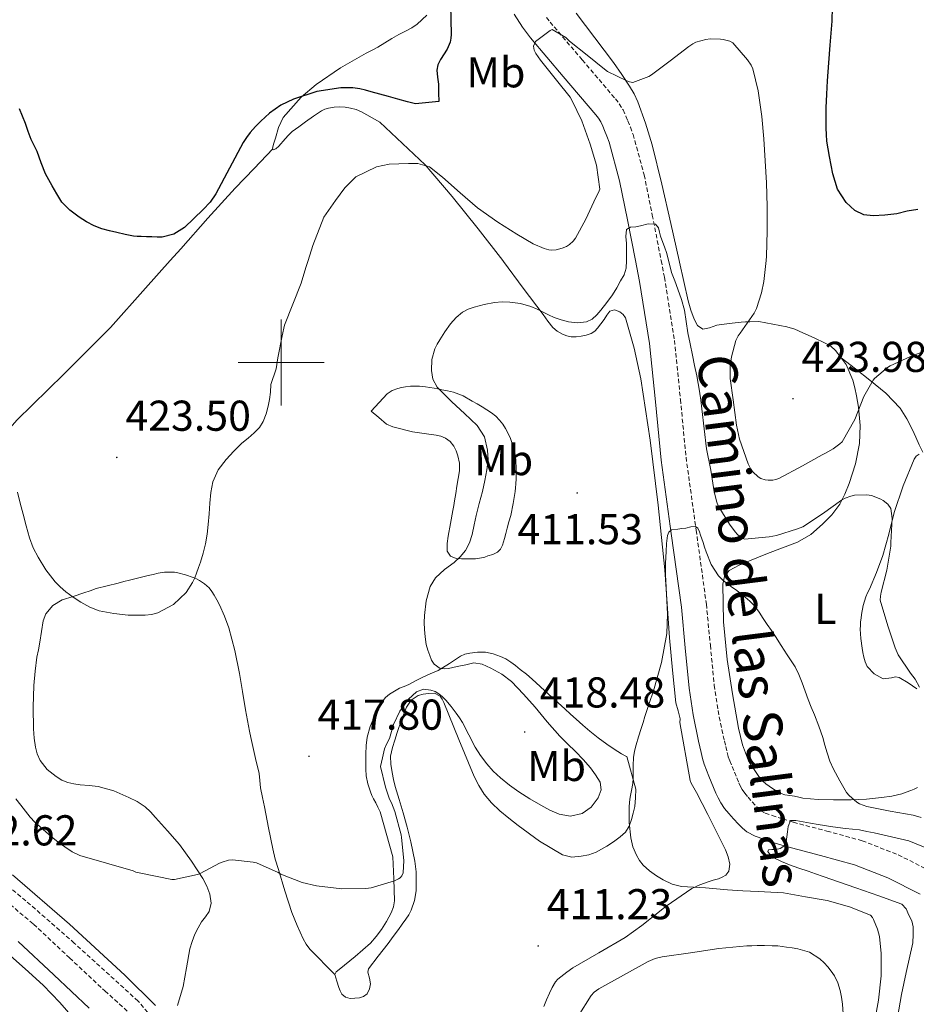
# Model space of a CAD drawing. Units: metres. Extents: x 596431 to 600928, y 4721769 to 4724802.
# Drawn here: x 599939 to 600147, y 4723851 to 4724080 of the extents above; entities that cross this region are included whole.
import ezdxf
from ezdxf.enums import TextEntityAlignment as Align

# ---------------------------------------------------------------- set-up
doc = ezdxf.new("R2010")
doc.units = ezdxf.units.M
doc.header["$MEASUREMENT"] = 0
doc.linetypes.add('TRAZOSX2', pattern=[1.5, 1, -0.5])
for name, color, linetype, lineweight in [('Carátula', 7, 'Continuous', 5), ('Level 11', 142, 'TRAZOSX2', 13), ('Level 21', 19, 'Continuous', 0), ('Level 36', 19, 'Continuous', 40), ('Level 37', 92, 'Continuous', 0), ('Level 4', 36, 'Continuous', 30), ('Level 41', 19, 'Continuous', 0), ('Level 44', 19, 'Continuous', 0), ('Level 5', 36, 'Continuous', 0), ('Level 63', 7, 'Continuous', 0), ('Level 7', 1, 'Continuous', 0)]:
    doc.layers.add(name, color=color, linetype=linetype, lineweight=lineweight)
doc.styles.add('Arial', font='ARIAL.TTF', dxfattribs={"height": 0.2})

# ---------------------------------------------------------------- blocks, each defined once
blk = doc.blocks.new('5PATER')
at = {"layer": 'Carátula', "linetype": 'Continuous', "lineweight": 5}
h = blk.add_hatch(color=250, dxfattribs=at)
edge = h.paths.add_edge_path()
edge.add_ellipse((0, 0), major_axis=(-1.33, -1.34), ratio=0.999422, start_angle=0, end_angle=360)

msp = doc.modelspace()

# ---------------------------------------------------------------- linework, layer by layer
at = {"layer": 'Level 11', "color": 142, "linetype": 'TRAZOSX2', "lineweight": 13}
msp.add_polyline3d([(599970.92, 4723846.82, 410.32), (599966.76, 4723851.79, 410.26), (599951.95, 4723865.22, 411.1), (599940.71, 4723875.06, 411.4), (599928.33, 4723885.11, 411.63)], dxfattribs=at)
at = {"layer": 'Level 21', "color": 19, "linetype": 'Continuous', "lineweight": 0}
for points in [[(600054.06, 4724080.86, 420.92), (600056.02, 4724077.83, 420.63), (600056.93, 4724076.56, 420.38), (600057.89, 4724075.33, 420.1), (600065.47, 4724066.42, 418.64), (600073.07, 4724057.51, 417.63), (600073.68, 4724056.73, 417.59), (600074.19, 4724055.89, 417.55), (600074.65, 4724054.88, 417.53), (600075.07, 4724053.86, 417.51), (600075.63, 4724052.51, 417.47), (600076.14, 4724051.14, 417.39), (600078.58, 4724042.17, 416.56), (600080.43, 4724033.08, 415.68), (600082.26, 4724023.65, 414.84), (600083.21, 4724018.77, 414.4), (600085.52, 4724004.39, 413.17), (600086.88, 4723990.85, 412.13), (600088.19, 4723977.32, 411.14), (600090.55, 4723960.28, 409.96), (600092.91, 4723943.24, 408.8), (600093.82, 4723933.8, 407.94), (600094.75, 4723924.37, 407.15), (600095.66, 4723918.2, 406.98), (600096.91, 4723912.08, 406.87), (600097.23, 4723910.78, 406.81), (600097.55, 4723909.48, 406.75), (600097.86, 4723908.11, 406.72), (600098.21, 4723906.76, 406.69), (600098.72, 4723905.36, 406.69), (600099.31, 4723903.99, 406.69), (600099.84, 4723902.69, 406.66), (600100.38, 4723901.38, 406.6), (600100.93, 4723900.07, 406.55), (600101.45, 4723898.92, 406.5), (600102.06, 4723897.81, 406.45), (600102.95, 4723896.51, 406.36), (600103.95, 4723895.28, 406.24), (600105.06, 4723894.04, 406.11), (600106.19, 4723892.84, 405.95), (600107.11, 4723891.88, 405.72), (600108.13, 4723891.04, 405.49), (600110.06, 4723890.05, 405.37), (600112.09, 4723889.32, 405.25), (600114.7, 4723888.46, 404.91), (600117.31, 4723887.65, 404.59), (600125.2, 4723885.57, 403.97), (600133.09, 4723883.43, 403.31)], [(600133.09, 4723883.43, 403.31), (600140.88, 4723880.39, 402.55), (600148.37, 4723876.6, 401.78)], [(599955.42, 4723850.16, 411.24), (599947.17, 4723857.87, 411.43), (599938.94, 4723865.6, 411.68)]]:
    msp.add_polyline3d(points, dxfattribs=at)
at = {"layer": 'Level 21', "color": 19, "linetype": 'TRAZOSX2', "lineweight": 0}
for points in [[(600061.62, 4724080.08, 420.38), (600062.43, 4724079.02, 420.1), (600069.92, 4724070.22, 418.64), (600077.61, 4724061.2, 417.63), (600078.49, 4724060.07, 417.59), (600079.37, 4724058.64, 417.55), (600080.02, 4724057.21, 417.53), (600080.48, 4724056.09, 417.51), (600081.08, 4724054.65, 417.47), (600081.72, 4724052.94, 417.39), (600084.28, 4724043.53, 416.56), (600086.17, 4724034.22, 415.68), (600088.23, 4724023.65, 414.75), (600088.98, 4724019.79, 414.4), (600091.33, 4724005.14, 413.17), (600092.7, 4723991.42, 412.13), (600094, 4723978, 411.14), (600096.35, 4723961.08, 409.96), (600098.72, 4723943.92, 408.8), (600099.65, 4723934.37, 407.94), (600100.56, 4723925.08, 407.15), (600101.43, 4723919.21, 406.98), (600102.62, 4723913.36, 406.87), (600102.91, 4723912.17, 406.81), (600103.24, 4723910.83, 406.75), (600103.55, 4723909.48, 406.72), (600103.8, 4723908.5, 406.69), (600104.16, 4723907.53, 406.69), (600104.71, 4723906.24, 406.69), (600105.26, 4723904.91, 406.66), (600105.78, 4723903.62, 406.6), (600106.29, 4723902.41, 406.55), (600106.68, 4723901.55, 406.5), (600107.05, 4723900.88, 406.45), (600107.65, 4723900.01, 406.36), (600108.4, 4723899.08, 406.24), (600109.37, 4723897.99, 406.11), (600110.43, 4723896.87, 405.95), (600111.09, 4723896.19, 405.72), (600111.37, 4723895.96, 405.49), (600112.4, 4723895.42, 405.37), (600114, 4723894.85, 405.25), (600116.48, 4723894.04, 404.91), (600118.92, 4723893.28, 404.59), (600126.71, 4723891.22, 403.97), (600134.92, 4723888.99, 403.31), (600143.27, 4723885.74, 402.55), (600151.14, 4723881.75, 401.78)], [(599932.42, 4723878.04, 412.11), (599942.5, 4723869.63, 411.68), (599950.85, 4723861.79, 411.43), (599959.06, 4723854.12, 411.24), (599965.32, 4723848.48, 411.11)]]:
    msp.add_polyline3d(points, dxfattribs=at)
at = {"layer": 'Level 36', "color": 92, "linetype": 'Continuous', "lineweight": 0}
for points in [[(600033.81, 4724080.61, 426.95), (600031.57, 4724078.5, 427.17), (600030.29, 4724077.68, 427.24), (600028.98, 4724076.96, 427.3), (600027.34, 4724076.1, 427.36), (600025.71, 4724075.22, 427.41), (600024.05, 4724074.2, 427.44), (600022.4, 4724073.17, 427.39), (600021.09, 4724072.48, 427.3), (600019.76, 4724071.81, 427.15), (600013.78, 4724068.4, 426.41), (600008.12, 4724064.56, 425.67), (600004.63, 4724061.59, 425.18), (600000.46, 4724056.88, 424.51), (599999.35, 4724054.55, 424.23), (599998.66, 4724052.1, 423.95), (599998.26, 4724050.89, 423.86), (599998, 4724049.74, 423.78), (599998.07, 4724049.58, 423.76)], [(600068.51, 4724081.11, 422.5), (600072.86, 4724075.36, 421.6), (600077.17, 4724069.6, 420.69), (600079.08, 4724066.88, 420.07), (600080.9, 4724064.13, 419.28), (600081.92, 4724062.37, 418.71), (600082.78, 4724060.5, 418.19), (600084.62, 4724055.58, 417.58), (600086.11, 4724050.52, 417.31), (600088.36, 4724041.4, 416.93), (600090.51, 4724032.28, 416.66), (600092.43, 4724023.65, 416.53), (600092.52, 4724023.28, 416.53), (600094.5, 4724014.28, 416.4), (600095.1, 4724012.16, 416.38), (600095.89, 4724010.08, 416.35), (600096.68, 4724008.61, 416.36), (600097.87, 4724007.73, 416.43), (600099.47, 4724008.05, 416.74), (600101.14, 4724008.64, 417.09), (600103.98, 4724009.07, 417.34), (600106.82, 4724009.36, 417.67), (600107.83, 4724009.4, 417.87), (600108.85, 4724009.44, 418.07), (600110.93, 4724009.48, 418.53), (600114.15, 4724008.88, 419.41), (600117.38, 4724008.29, 420.29), (600119.24, 4724007.71, 420.69), (600121.09, 4724006.92, 420.9), (600123.73, 4724005.76, 421.07), (600126.34, 4724004.52, 421.15), (600127.6, 4724003.78, 421.17), (600128.74, 4724002.82, 421.19), (600130.02, 4724001.1, 421.19)], [(599998.07, 4724049.58, 423.76), (599998.16, 4724049.38, 423.73), (599998.74, 4724049.58, 423.66), (599999.46, 4724050.24, 423.59), (600000.93, 4724051.91, 423.44), (600001.7, 4724052.79, 423.31), (600002.51, 4724053.59, 423.14), (600004.05, 4724054.72, 422.7), (600005.63, 4724055.83, 422.29), (600007.46, 4724057.14, 422.14), (600009.34, 4724058.45, 422), (600010.12, 4724058.81, 421.9), (600010.94, 4724059.01, 421.79), (600012.29, 4724059.24, 421.57), (600013.63, 4724059.32, 421.38), (600014.84, 4724059.25, 421.33), (600016.05, 4724059.06, 421.3), (600017.37, 4724058.72, 421.24), (600018.64, 4724058.21, 421.17), (600022.88, 4724055.82, 420.8), (600033.39, 4724045.87, 419.45), (600039.7, 4724038.56, 418.51), (600045.73, 4724031.03, 417.79), (600051.44, 4724023.65, 416.96), (600051.62, 4724023.43, 416.93), (600056.21, 4724017.27, 415.85), (600060.8, 4724011.11, 414.69), (600061.91, 4724009.62, 414.42), (600063.04, 4724008.15, 414.18), (600064.07, 4724007.25, 414.1), (600065.33, 4724006.58, 414.1), (600066.33, 4724006.18, 414.09), (600067.36, 4724005.97, 414.08), (600068.51, 4724005.95, 414.09), (600069.66, 4724006.08, 414.1), (600070.84, 4724006.31, 414.1), (600071.98, 4724006.74, 414.1), (600072.79, 4724007.28, 414.1), (600073.46, 4724007.96, 414.1), (600074.24, 4724008.96, 414.08), (600074.99, 4724009.97, 414.07), (600075.63, 4724010.95, 414.07), (600076.29, 4724011.92, 414.08), (600077.37, 4724012.23, 414.11), (600078.59, 4724011.76, 414.13), (600079.4, 4724011.16, 414.14), (600079.95, 4724010.37, 414.11), (600081.96, 4724003.31, 413.69), (600083.53, 4723996.23, 413.21), (600085.71, 4723981.96, 412.27), (600087.56, 4723966.92, 411.4), (600089.1, 4723951.86, 410.56), (600089.64, 4723943.97, 410.16), (600090.16, 4723936.08, 409.76), (600090.84, 4723928.56, 409.42), (600091.63, 4723921.04, 409.07), (600092.14, 4723919.15, 408.87), (600092.62, 4723917.28, 408.64), (600092.57, 4723916.45, 408.59), (600094.94, 4723903.01, 408.55), (600095.21, 4723902.39, 408.52), (600096.4, 4723900.16, 408.46), (600099.06, 4723895.1, 408.35), (600103.18, 4723886.9, 408.23), (600103.78, 4723885.22, 408.22)], [(599894.71, 4723942.3, 416.86), (599901.72, 4723948.11, 416.38), (599908.74, 4723953.91, 415.91), (599912.68, 4723957.49, 415.91), (599918.15, 4723963.34, 416.64), (599923.46, 4723969.33, 417.6), (599931, 4723977.99, 418.89), (599938.61, 4723986.6, 420.15), (599949.54, 4723997.32, 421.58), (599960.38, 4724008.15, 422.83), (599968.52, 4724017.27, 423.61), (599974.22, 4724023.66, 423.98), (599976.66, 4724026.39, 424.15), (599982.94, 4724033.5, 424.45), (599989.34, 4724040.5, 424.35), (599993.71, 4724045.04, 424.06), (599998.07, 4724049.58, 423.76)], [(600130.02, 4724001.1, 421.19), (600133.37, 4723998.51, 420.38), (600136.72, 4723995.92, 419.57), (600140.42, 4723992.88, 418.55), (600143.7, 4723989.38, 417.51), (600145.26, 4723986.94, 417.04), (600146.56, 4723984.34, 416.75), (600146.96, 4723983.49, 416.72), (600147.34, 4723982.64, 416.85), (600148.12, 4723980.89, 417.36), (600148.97, 4723979.17, 417.87)], [(600133.18, 4723994.08, 420.98), (600132.7, 4723995.88, 421.12), (600131.17, 4723999.55, 421.2), (600130.02, 4724001.1, 421.19)], [(600020.91, 4723988.72, 418.03), (600022.76, 4723990.71, 417.21), (600024.61, 4723992.69, 416.39), (600025.73, 4723993.48, 416.12), (600027.07, 4723993.96, 415.95), (600027.96, 4723994.18, 415.82), (600028.86, 4723994.34, 415.7), (600030.02, 4723994.48, 415.62), (600031.05, 4723994.51, 415.42), (600032.08, 4723994.48, 415.22), (600033.54, 4723994.37, 415.17), (600034.52, 4723994.22, 415), (600035.5, 4723994.04, 414.85), (600036.38, 4723993.86, 414.82), (600037.26, 4723993.68, 414.79), (600038.62, 4723993.41, 414.67), (600039.97, 4723993.12, 414.55), (600042.23, 4723992.24, 414.54), (600044.34, 4723991.06, 414.5), (600045.51, 4723990.4, 414.13), (600046.69, 4723989.72, 413.73), (600047.75, 4723989.05, 413.55), (600048.82, 4723988.34, 413.36), (600049.8, 4723987.55, 413.14), (600050.69, 4723986.64, 412.95), (600051.44, 4723985.69, 412.86), (600052.1, 4723984.66, 412.8), (600052.7, 4723983.51, 412.7), (600053.22, 4723982.32, 412.59), (600053.94, 4723980.37, 412.55), (600054.4, 4723978.36, 412.48), (600054.51, 4723977, 412.35), (600054.54, 4723975.64, 412.19), (600054.54, 4723974.13, 412.02), (600054.52, 4723972.98, 411.95), (600054.48, 4723971.83, 411.89), (600054.41, 4723970.92, 411.82), (600054.3, 4723970.02, 411.76), (600053.87, 4723967.25, 411.64), (600053.28, 4723964.52, 411.6), (600052.87, 4723963.04, 411.61), (600052.46, 4723961.56, 411.62)], [(600116.11, 4723899.95, 408.6), (600115.31, 4723900.37, 408.59), (600114.31, 4723901, 408.57), (600113.34, 4723901.67, 408.55), (600112.57, 4723902.22, 408.55), (600111.85, 4723902.84, 408.55), (600110.94, 4723903.92, 408.55), (600110.13, 4723905.08, 408.55), (600109.28, 4723906.28, 408.55), (600108.53, 4723907.56, 408.55), (600107.11, 4723911.28, 408.58), (600106.21, 4723915.14, 408.66), (600104.77, 4723923.07, 408.89), (600103.58, 4723931.03, 409.17), (600102.69, 4723939.78, 409.47), (600102.54, 4723948.56, 410.03), (600102.93, 4723950.32, 410.26), (600104.05, 4723951.72, 410.55), (600106.35, 4723952.97, 410.99), (600108.74, 4723953.96, 411.41), (600110.83, 4723954.81, 411.58), (600112.93, 4723955.65, 411.71), (600116.42, 4723956.96, 412.16), (600119.92, 4723958.29, 412.63), (600122.96, 4723960.1, 413.02), (600125.68, 4723962.44, 413.55), (600127.86, 4723964.64, 414.22), (600129.68, 4723967.11, 414.91), (600130.9, 4723969.43, 415.5), (600131.87, 4723971.88, 416.08), (600133.39, 4723976.49, 417.15), (600134.32, 4723981.17, 418.21), (600134.46, 4723985.4, 419.38), (600134.05, 4723989.65, 420.47), (600133.83, 4723990.96, 420.65), (600133.58, 4723992.28, 420.79), (600133.18, 4723994.08, 420.98)], [(600052.46, 4723961.56, 411.62), (600052.15, 4723960.33, 411.63), (600051.84, 4723959.11, 411.63), (600051.38, 4723957.62, 411.65), (600050.9, 4723956.69, 411.68), (600050.21, 4723955.99, 411.87), (600049.12, 4723955.47, 412.48), (600047.98, 4723955.09, 413.14), (600047.25, 4723954.85, 413.5), (600046.5, 4723954.64, 413.84), (600045.09, 4723954.43, 414.34), (600043.66, 4723954.39, 414.79), (600042.77, 4723954.42, 415.06), (600041.87, 4723954.45, 415.28), (600040.62, 4723954.52, 415.36), (600039.33, 4723955.08, 415.6), (600038.54, 4723956.24, 415.81), (600038.57, 4723957.95, 416.17), (600038.8, 4723959.65, 416.56), (600039.34, 4723962.63, 417.21), (600039.87, 4723965.64, 417.68), (600040.07, 4723966.78, 417.7), (600040.26, 4723967.92, 417.68), (600040.52, 4723969.61, 417.74), (600040.78, 4723971.3, 417.79), (600041.08, 4723973.08, 417.86), (600041.38, 4723974.85, 417.92), (600041.37, 4723976.6, 417.96), (600041.02, 4723978.36, 417.99), (600040.64, 4723979.5, 418.05), (600040.05, 4723980.58, 418.1), (600039.22, 4723981.65, 418.1), (600038.16, 4723982.45, 418.1), (600037.06, 4723982.88, 418.11), (600035.94, 4723983.14, 418.13), (600033.19, 4723983.49, 418.2), (600030.46, 4723983.91, 418.27), (600028.97, 4723984.27, 418.31), (600027.49, 4723984.68, 418.32), (600025.9, 4723985.03, 418.23), (600024.48, 4723985.68, 418.11), (600022.7, 4723987.2, 418.07), (600020.91, 4723988.72, 418.03)], [(600148.13, 4723978.74, 417.78), (600147.46, 4723978.22, 417.51), (600146.98, 4723977.54, 417.22), (600144.42, 4723971.39, 416.34), (600142.37, 4723965.16, 415.47), (600141.11, 4723960.18, 414.35), (600139.71, 4723955.22, 413.28), (600138.21, 4723951.29, 412.99), (600136.59, 4723947.41, 412.69), (600136.17, 4723946.53, 412.5), (600135.76, 4723945.64, 412.31), (600135.16, 4723943.59, 411.93), (600134.77, 4723941.49, 411.71), (600134.64, 4723940.66, 411.71), (600134.54, 4723939.83, 411.71), (600134.48, 4723938.97, 411.72), (600134.46, 4723938.12, 411.73), (600134.63, 4723935.91, 411.8), (600134.91, 4723933.72, 411.87), (600135.09, 4723932.65, 411.91), (600135.3, 4723931.59, 411.95), (600135.58, 4723930.5, 412.05), (600136.06, 4723929.46, 412.19), (600137.72, 4723927.7, 412.62), (600139.81, 4723926.61, 413.19), (600141.68, 4723926.78, 413.84), (600142.62, 4723927, 414.18), (600143.5, 4723926.85, 414.47), (600145.57, 4723925.64, 415), (600147.57, 4723924.26, 415.46)], [(599975.93, 4723850.74, 411.82), (599977.2, 4723855.16, 412.08), (599978.02, 4723859.51, 412.44), (599978.77, 4723863.88, 412.98), (599979.29, 4723865.61, 413.25), (599979.97, 4723867.28, 413.52), (599980.71, 4723868.75, 413.79), (599981.52, 4723870.18, 413.95), (599982.39, 4723871.35, 413.97), (599983.25, 4723872.53, 413.99), (599983.74, 4723874.53, 414.01), (599983.44, 4723876.58, 414.03), (599982.73, 4723878.45, 414.29), (599981.79, 4723880.24, 414.66), (599979.19, 4723884.27, 415.3), (599976.35, 4723888.1, 415.91), (599973.61, 4723891.3, 416.35), (599970.8, 4723894.42, 416.79), (599969.62, 4723895.69, 417.06), (599968.37, 4723896.9, 417.33), (599966.58, 4723898.11, 417.54), (599964.61, 4723899.06, 417.7), (599961.12, 4723900.56, 417.94), (599957.52, 4723901.59, 418.11), (599955.4, 4723901.81, 418.16), (599953.28, 4723901.99, 418.15), (599951.85, 4723902.2, 418.11), (599950.43, 4723902.5, 418.05), (599949.02, 4723903.06, 417.96), (599947.71, 4723903.88, 417.86), (599945.67, 4723905.54, 417.66), (599944.05, 4723907.62, 417.46), (599943.34, 4723909.14, 417.38), (599942.94, 4723910.74, 417.35), (599942.66, 4723912.83, 417.32), (599942.51, 4723914.93, 417.33), (599942.42, 4723919.98, 417.48), (599942.56, 4723925.03, 417.67), (599942.83, 4723928.32, 417.8), (599943.28, 4723931.59, 417.94), (599943.6, 4723933.34, 418.04), (599943.94, 4723935.09, 418.16), (599944.33, 4723937.58, 418.2), (599944.75, 4723940.07, 418.26), (599945.33, 4723941.65, 418.55), (599946.94, 4723943.62, 419.34), (599949.15, 4723944.88, 420), (599951.66, 4723945.71, 420.37), (599954.18, 4723946.53, 420.58), (599955.6, 4723947.03, 420.57), (599957.02, 4723947.51, 420.58), (599959.56, 4723948.16, 420.77), (599962.11, 4723948.77, 420.96), (599963.45, 4723949.14, 421.06), (599964.78, 4723949.51, 421.15), (599966.95, 4723950.02, 421.29), (599969.12, 4723950.52, 421.36), (599970.27, 4723950.82, 421.35), (599971.42, 4723951.12, 421.33), (599972.89, 4723951.33, 421.33), (599974.37, 4723951.35, 421.25), (599975.19, 4723951.3, 421.11), (599976, 4723951.17, 420.95), (599977.8, 4723950.68, 420.59)], [(599977.8, 4723950.68, 420.59), (599979.55, 4723950.07, 420.23), (599980.31, 4723949.76, 419.99), (599981.04, 4723949.4, 419.76), (599982.21, 4723948.65, 419.56), (599983.25, 4723947.68, 419.38), (599983.87, 4723946.85, 419.24), (599984.42, 4723945.97, 419.14), (599985.04, 4723944.88, 419.07), (599985.63, 4723943.76, 418.99), (599986.84, 4723941.12, 418.83), (599987.82, 4723938.39, 418.66), (599989.23, 4723933.15, 418.19), (599990.32, 4723927.84, 417.76), (599991, 4723923.63, 417.63), (599991.7, 4723919.41, 417.59), (599992.15, 4723916.9, 417.58), (599992.62, 4723914.39, 417.57), (599992.91, 4723912.97, 417.56), (599993.22, 4723911.56, 417.54), (599994.04, 4723908.1, 417.48), (599994.85, 4723904.63, 417.43), (599995.04, 4723902.94, 417.42), (599995.22, 4723901.24, 417.41), (599995.65, 4723899.03, 417.42), (599996.08, 4723896.84, 417.39), (599997.05, 4723891.95, 416.73), (599998.03, 4723887.11, 415.76), (599998.63, 4723884.71, 415.35), (599999.33, 4723882.32, 414.93), (600000.84, 4723877.33, 414.06), (600002.48, 4723872.36, 413.25), (600003.68, 4723869.28, 412.87), (600005.1, 4723866.26, 412.58), (600005.79, 4723864.98, 412.46), (600006.65, 4723863.84, 412.34), (600012.46, 4723857.94, 411.59)], [(600012.46, 4723857.94, 411.59), (600012.76, 4723858.6, 411.93), (600013.44, 4723859.14, 412.24), (600017.16, 4723862.11, 412.68), (600020.73, 4723865.19, 413.12), (600022.05, 4723866.73, 413.31), (600023.26, 4723868.4, 413.51), (600024.45, 4723870.27, 413.68), (600025.5, 4723872.24, 413.86), (600026.09, 4723873.63, 414.04), (600026.32, 4723875.06, 414.26), (600026.13, 4723880.17, 415.05), (600025.93, 4723885.28, 415.84), (600022.98, 4723895.73, 417.47), (600022.46, 4723896.79, 417.68), (600021.95, 4723897.76, 417.72), (600021.42, 4723898.72, 417.67), (600021.06, 4723899.53, 417.66), (600020.74, 4723900.36, 417.65), (600020.12, 4723902.19, 417.65), (600019.71, 4723904.07, 417.65), (600019.62, 4723905.64, 417.63), (600019.62, 4723907.36, 417.61), (600019.65, 4723909.09, 417.57), (600019.74, 4723911.06, 417.52), (600019.97, 4723913.01, 417.41), (600020.68, 4723915.49, 416.96), (600021.68, 4723917.88, 416.45), (600022.46, 4723919.6, 416.19), (600023.42, 4723921.27, 415.94), (600024.22, 4723922.21, 415.78), (600025.15, 4723922.98, 415.62), (600026.3, 4723923.74, 415.32), (600027.5, 4723924.39, 414.98), (600028.56, 4723924.82, 414.72), (600029.62, 4723925.27, 414.53), (600031.15, 4723926.07, 414.4), (600032.69, 4723926.88, 414.27), (600034.58, 4723927.71, 414.11), (600036.48, 4723928.52, 413.95), (600039.04, 4723930.16, 413.78), (600041.6, 4723931.84, 413.62), (600042.66, 4723932.26, 413.45), (600043.76, 4723932.53, 413.25), (600045.61, 4723932.79, 413.17), (600047.46, 4723932.76, 413.06), (600049.21, 4723932.41, 412.6), (600050.9, 4723931.78, 412.1), (600052.13, 4723931.18, 411.83), (600053.31, 4723930.45, 411.65), (600054.43, 4723929.63, 411.67), (600055.52, 4723928.77, 411.7), (600056.92, 4723927.64, 411.57), (600058.29, 4723926.47, 411.44), (600062.09, 4723923.04, 411.17), (600065.89, 4723919.59, 410.95), (600067.18, 4723918.41, 410.92), (600068.46, 4723917.24, 410.88), (600070.07, 4723915.8, 410.76), (600071.7, 4723914.39, 410.63), (600073.62, 4723912.84, 410.49), (600075.62, 4723911.38, 410.35), (600077.3, 4723910.26, 410.2), (600079.02, 4723909.2, 410.02), (600080.02, 4723908.65, 409.9)], [(600080.02, 4723908.65, 409.9), (600080.27, 4723908.54, 409.87), (600082.38, 4723900.95, 409.55), (600082.26, 4723898.92, 409.63), (600082.11, 4723896.92, 409.79), (600081.75, 4723895.42, 410), (600081.34, 4723893.92, 410.21), (600080.8, 4723892.37, 410.39), (600079.91, 4723890.99, 410.6), (600078.72, 4723889.86, 410.82), (600077.19, 4723888.76, 411.05), (600075.6, 4723887.75, 411.19), (600074.4, 4723887.04, 411.19), (600073.15, 4723886.37, 411.19), (600071.42, 4723885.74, 411.21), (600069.65, 4723885.38, 411.23), (600067.46, 4723885.2, 411.25), (600065.33, 4723885.7, 411.27), (600059.97, 4723888.91, 411.52), (600055.04, 4723892.55, 411.99), (600052.88, 4723894.23, 412.29), (600050.78, 4723895.97, 412.59), (600048.86, 4723897.8, 412.75), (600047.14, 4723899.83, 412.9), (600045.85, 4723901.83, 413.21), (600044.78, 4723903.94, 413.51), (600041.24, 4723912.49, 414.02), (600037.78, 4723921.09, 414.29), (600037.41, 4723921.83, 414.3), (600036.93, 4723922.53, 414.31), (600035.63, 4723923.24, 414.29), (600034.16, 4723923.19, 414.27), (600032.96, 4723923.03, 414.26), (600031.78, 4723922.69, 414.24), (600030.16, 4723921.59, 414.25), (600029.07, 4723920, 414.24), (600027.9, 4723917.06, 414.17)], [(600027.9, 4723917.06, 414.17), (600026.9, 4723914.08, 414.08), (600026.35, 4723912.35, 414.03), (600025.82, 4723910.6, 413.97), (600025.57, 4723909.62, 413.94), (600025.41, 4723908.63, 413.92), (600025.44, 4723906.73, 413.9), (600025.74, 4723904.84, 413.87), (600026.07, 4723903.2, 413.87), (600026.46, 4723901.59, 413.86), (600027.41, 4723898.53, 413.59), (600028.35, 4723895.48, 413.27), (600029.25, 4723892.13, 413.12), (600030.08, 4723888.76, 412.96), (600030.56, 4723886.5, 412.85), (600030.99, 4723884.23, 412.74), (600031.18, 4723883.02, 412.7), (600031.33, 4723881.81, 412.67), (600031.36, 4723877.33, 412.43), (600030.97, 4723875.09, 412.26), (600030.21, 4723872.85, 412.05), (600029.63, 4723871.76, 411.87), (600028.96, 4723870.79, 411.68), (600028.11, 4723869.6, 411.54), (600027.25, 4723868.42, 411.47), (600026.02, 4723866.78, 411.46), (600024.8, 4723865.14, 411.44), (600022.54, 4723862.23, 411.39), (600020.3, 4723859.28, 411.33), (600020.09, 4723858.48, 411.32), (600020.47, 4723857.12, 411.32), (600020.72, 4723855.75, 411.3), (600020.52, 4723854.6, 411.24), (600019.93, 4723853.49, 411.17), (600019.08, 4723852.82, 411.12), (600018.14, 4723852.52, 411.09), (600016, 4723852.4, 411.1), (600014.95, 4723852.71, 411.14), (600014.09, 4723853.4, 411.19), (600013.67, 4723854.14, 411.23), (600013.41, 4723854.92, 411.28), (600012.91, 4723856.42, 411.39), (600012.46, 4723857.94, 411.59)], [(600147.76, 4723901.32, 412.95), (600146.97, 4723900.98, 412.79), (600146.17, 4723900.66, 412.63), (600145.14, 4723900.25, 412.42), (600144.11, 4723899.88, 412.21), (600141.77, 4723899.3, 411.53), (600139.39, 4723899, 410.77), (600135.89, 4723898.67, 409.87), (600132.32, 4723898.52, 409.36), (600131.09, 4723898.52, 409.33), (600129.85, 4723898.52, 409.3), (600128.24, 4723898.52, 409.25), (600124.68, 4723898.59, 409.09), (600121.13, 4723898.88, 408.87), (600120.17, 4723899.08, 408.79), (600119.21, 4723899.32, 408.72), (600118.09, 4723899.48, 408.65), (600116.96, 4723899.67, 408.61), (600116.11, 4723899.95, 408.6)], [(600103.78, 4723885.22, 408.22), (600104.21, 4723883.54, 408.26), (600103.97, 4723881.92, 408.48), (600103.23, 4723880.98, 408.75), (600102.4, 4723880.51, 408.8), (600101.53, 4723880.16, 408.83), (600100.33, 4723879.81, 408.97), (600099.13, 4723879.44, 409.09), (600097.22, 4723878.74, 409.2), (600095.36, 4723877.88, 409.3), (600089.39, 4723873.79, 409.97), (600083.77, 4723869.29, 410.68), (600079.85, 4723866.53, 410.91), (600073.79, 4723863.01, 410.96), (600067.73, 4723859.46, 410.99), (600066.3, 4723858.49, 411.01), (600064.93, 4723857.44, 411.03), (600064.26, 4723856.87, 411.03), (600063.69, 4723856.21, 411.03), (600062.92, 4723854.94, 410.96), (600062.29, 4723853.6, 410.88), (600061.62, 4723852.06, 410.86), (600061.01, 4723850.5, 410.85)], [(599970.84, 4723850.73, 411.82), (599963.69, 4723857.78, 412.27), (599950.83, 4723869.65, 412.7), (599937.6, 4723881.05, 413.07)], [(599936.41, 4723862.88, 413.03), (599940.57, 4723859.27, 413.04), (599944.68, 4723855.46, 413.04), (599948.6, 4723851.46, 413.03), (599952.72, 4723846.76, 413.12)]]:
    msp.add_polyline3d(points, dxfattribs=at)
at = {"layer": 'Level 4', "color": 36, "linetype": 'Continuous', "lineweight": 30}
for points in [[(600039.2, 4724086.5, 425.01), (600039.47, 4724076.16, 425.01), (600039.39, 4724075.27, 425.01), (600039.2, 4724074.39, 425.01), (600038.51, 4724072.7, 425.01), (600036.99, 4724070.33, 425.01), (600036.39, 4724069.12, 425.01), (600036.13, 4724067.83, 425.01), (600036.3, 4724066.22, 425.01), (600036.5, 4724064.61, 425.01), (600036.53, 4724062.59, 425.01), (600036.56, 4724060.56, 425.01), (600031.2, 4724060.02, 425.01), (600029.31, 4724060.48, 425.01), (600027.1, 4724061.12, 425.01), (600024.9, 4724061.78, 425.01), (600022.91, 4724062.32, 425.01), (600020.91, 4724062.85, 425.01), (600019.57, 4724063.19, 425.01), (600018.22, 4724063.51, 425.01)], [(600147.86, 4724035.51, 425.01), (600145.39, 4724035.13, 425.01), (600142.93, 4724034.47, 425.01), (600140.2, 4724034.18, 425.01), (600137.46, 4724034.08, 425.01), (600135.29, 4724034.28, 425.01), (600133.2, 4724035.25, 425.01), (600131.21, 4724037.1, 425.01), (600129.21, 4724040.26, 425.01), (600128.11, 4724043.78, 425.01), (600127.72, 4724045.78, 425.01), (600127.34, 4724047.78, 425.01), (600127.01, 4724049.59, 425.01), (600126.7, 4724051.41, 425.01), (600126.59, 4724052.91, 425.01), (600126.58, 4724054.42, 425.01), (600126.56, 4724056.76, 425.01), (600126.58, 4724059.09, 425.01), (600126.66, 4724062.25, 425.01), (600126.83, 4724065.41, 425.01), (600127.17, 4724069.54, 425.01), (600127.5, 4724073.67, 425.01), (600127.73, 4724076.43, 425.01), (600127.94, 4724079.19, 425.01), (600128.01, 4724082.5, 425.01)], [(600018.22, 4724063.51, 425.01), (600016.66, 4724063.72, 425.01), (600015.24, 4724063.77, 425.01), (600013.82, 4724063.72, 425.01), (600008.27, 4724062.88, 425.01), (600002.85, 4724061.14, 425.01), (599999.94, 4724059.7, 425.01), (599997.3, 4724057.86, 425.01), (599996.27, 4724056.98, 425.01), (599995.3, 4724056.05, 425.01), (599994.01, 4724054.74, 425.01), (599992.78, 4724053.38, 425.01), (599991.94, 4724052.26, 425.01), (599991.17, 4724051.08, 425.01), (599988, 4724045.12, 425.01), (599984.85, 4724039.12, 425.01), (599983.48, 4724037.24, 425.01), (599981.87, 4724035.51, 425.01), (599977.5, 4724031.34, 425.01), (599975.06, 4724029.81, 425.01), (599972.35, 4724029.12, 425.01), (599971.16, 4724029.11, 425.01), (599969.97, 4724029.14, 425.01), (599968.7, 4724029.18, 425.01), (599967.44, 4724029.22, 425.01), (599966.58, 4724029.26, 425.01), (599965.73, 4724029.35, 425.01), (599963.76, 4724029.7, 425.01), (599961.81, 4724030.15, 425.01), (599960.09, 4724030.56, 425.01), (599958.38, 4724031.03, 425.01), (599956.54, 4724031.74, 425.01), (599954.77, 4724032.64, 425.01), (599953.9, 4724033.17, 425.01), (599953.07, 4724033.75, 425.01), (599950.88, 4724035.33, 425.01), (599949.04, 4724037.25, 425.01), (599947.89, 4724039.13, 425.01), (599946.8, 4724041.03, 425.01), (599946.01, 4724042.41, 425.01), (599945.23, 4724043.8, 425.01), (599944.23, 4724046.38, 425.01), (599943.33, 4724049, 425.01), (599942.62, 4724050.37, 425.01), (599941.94, 4724051.76, 425.01), (599941.26, 4724053.63, 425.01), (599940.59, 4724055.49, 425.01), (599939.94, 4724057.2, 425.01), (599939.23, 4724058.88, 425.01)]]:
    msp.add_polyline3d(points, dxfattribs=at)
at = {"layer": 'Level 5', "color": 36, "linetype": 'Continuous', "lineweight": 0}
for points in [[(600080.85, 4724065.11, 420.01), (600080.27, 4724065.35, 420.01), (600075.78, 4724067.56, 420.01), (600075.04, 4724068.05, 420.01), (600071.07, 4724071.33, 420.01), (600066.93, 4724074.58, 420.01), (600066.11, 4724075.41, 420.01), (600062.93, 4724077.28, 420.01), (600062.48, 4724077.04, 420.01), (600059.01, 4724074.48, 420.01), (600058.61, 4724073.41, 420.01), (600058.77, 4724072.47, 420.01), (600059.12, 4724071.76, 420.01), (600060.18, 4724070.18, 420.01), (600063.94, 4724065.57, 420.01), (600067.06, 4724061.6, 420.01), (600067.49, 4724060.87, 420.01), (600069.82, 4724056.1, 420.01), (600071.76, 4724050.68, 420.01), (600073.2, 4724045.8, 420.01), (600073.97, 4724040.26, 420.01), (600073.68, 4724039.46, 420.01), (600073.04, 4724038.26, 420.01), (600070.7, 4724033.27, 420.01), (600068.34, 4724028.82, 420.01), (600067.81, 4724028.2, 420.01), (600066.91, 4724027.4, 420.01), (600066.26, 4724026.96, 420.01), (600065.23, 4724026.52, 420.01), (600063.86, 4724026.15, 420.01), (600062.83, 4724026.1, 420.01), (600062.14, 4724026.18, 420.01), (600061.06, 4724026.48, 420.01), (600058.48, 4724027.57, 420.01), (600054.7, 4724029.75, 420.01), (600050.3, 4724032.6, 420.01), (600045.54, 4724035.91, 420.01), (600041.54, 4724039.41, 420.01), (600037.46, 4724043.04, 420.01), (600034.42, 4724045.42, 420.01), (600031.69, 4724046.2, 420.01), (600029.55, 4724046.2, 420.01), (600025.08, 4724046, 420.01), (600022.16, 4724045.42, 420.01), (600017.3, 4724043.09, 420.01), (600014.76, 4724040.56, 420.01), (600012.64, 4724037.62, 420.01), (600009.91, 4724033.71, 420.01), (600007.37, 4724027.13, 420.01), (600006.23, 4724023.65, 420.01), (600005.69, 4724022.03, 420.01), (600004.65, 4724018.38, 420.01), (600000.79, 4724008.69, 420.01), (600000.21, 4724006.16, 420.01), (599999.2, 4724001.06, 420.01), (599998.81, 4723998.53, 420.01), (599997.62, 4723994.87, 420.01), (599997.53, 4723993.14, 420.01), (599997.3, 4723991.43, 420.01), (599996.94, 4723989.86, 420.01), (599996.47, 4723988.07, 420.01), (599995.84, 4723986.32, 420.01), (599994.92, 4723984.88, 420.01), (599993.73, 4723983.65, 420.01), (599992.29, 4723982.46, 420.01), (599990.86, 4723981.27, 420.01), (599988.99, 4723979.45, 420.01), (599987.2, 4723977.51, 420.01), (599985.33, 4723975.07, 420.01), (599984.1, 4723972.31, 420.01), (599983.64, 4723969.85, 420.01), (599983.39, 4723967.38, 420.01), (599983.25, 4723964.88, 420.01), (599983.07, 4723962.39, 420.01), (599982.79, 4723960.14, 420.01), (599982.38, 4723957.91, 420.01), (599981.88, 4723955.78, 420.01), (599981.26, 4723953.68, 420.01), (599980.81, 4723952.38, 420.01), (599980.34, 4723951.08, 420.01), (599979.91, 4723949.98, 420.01), (599979.41, 4723948.9, 420.01), (599977.93, 4723946.62, 420.01), (599974.97, 4723943.82, 420.01), (599971.31, 4723941.88, 420.01), (599969.87, 4723941.5, 420.01), (599968.42, 4723941.36, 420.01), (599966.45, 4723941.32, 420.01), (599964.48, 4723941.38, 420.01), (599961.1, 4723941.7, 420.01), (599957.76, 4723942.39, 420.01), (599955.55, 4723943.24, 420.01), (599953.47, 4723944.39, 420.01), (599951.69, 4723945.54, 420.01), (599949.98, 4723946.8, 420.01), (599948.69, 4723947.9, 420.01), (599947.5, 4723949.11, 420.01), (599945.37, 4723951.84, 420.01), (599943.57, 4723954.79, 420.01), (599942.43, 4723957, 420.01), (599941.55, 4723959.3, 420.01)], [(600150.74, 4724003.17, 420.01), (600146.16, 4724001.38, 420.01), (600141.38, 4723999.22, 420.01), (600140.75, 4723998.82, 420.01), (600137.78, 4723996.29, 420.01), (600137.47, 4723995.89, 420.01), (600135.31, 4723992.08, 420.01), (600133.18, 4723986.74, 420.01), (600130.26, 4723981.6, 420.01), (600129.73, 4723981.09, 420.01), (600128.16, 4723979.96, 420.01), (600126.37, 4723978.98, 420.01), (600125.62, 4723978.58, 420.01), (600121.01, 4723976.05, 420.01), (600115.55, 4723973.11, 420.01), (600114.85, 4723972.84, 420.01), (600114.14, 4723972.69, 420.01), (600113.04, 4723972.66, 420.01), (600112.34, 4723972.77, 420.01), (600111.36, 4723973.11, 420.01), (600110.77, 4723973.44, 420.01), (600109.49, 4723974.6, 420.01), (600109.04, 4723975.25, 420.01), (600108.45, 4723976.47, 420.01), (600106.4, 4723982.2, 420.01), (600105.73, 4723985.43, 420.01), (600104.94, 4723991.3, 420.01), (600104.27, 4723996.29, 420.01), (600104.27, 4723999.2, 420.01), (600104.56, 4724001.32, 420.01), (600105.6, 4724005.12, 420.01), (600106.13, 4724006.18, 420.01), (600106.56, 4724006.79, 420.01), (600109.81, 4724011.46, 420.01), (600110.34, 4724012.5, 420.01), (600111.54, 4724016.2, 420.01), (600112.03, 4724018.82, 420.01), (600112.6, 4724023.65, 420.01), (600112.72, 4724024.68, 420.01), (600112.83, 4724030.48, 420.01), (600112.83, 4724036.18, 420.01), (600112.7, 4724041.7, 420.01), (600112.37, 4724046.8, 420.01), (600112.1, 4724051.88, 420.01), (600111.62, 4724057.09, 420.01), (600110.72, 4724063.09, 420.01), (600109.49, 4724068.15, 420.01), (600109.09, 4724069, 420.01), (600108.29, 4724070.24, 420.01), (600104.88, 4724074.21, 420.01), (600104.14, 4724074.55, 420.01), (600102.64, 4724074.98, 420.01), (600101.97, 4724075.08, 420.01), (600099.6, 4724075.11, 420.01), (600098.59, 4724075, 420.01), (600096.26, 4724074.32, 420.01), (600095.58, 4724073.99, 420.01), (600094.66, 4724073.35, 420.01), (600090.29, 4724070.05, 420.01), (600086.02, 4724066.79, 420.01), (600085.33, 4724066.39, 420.01), (600081.63, 4724064.96, 420.01), (600080.85, 4724065.11, 420.01)], [(600088.97, 4724026.88, 415.01), (600088.38, 4724028.45, 415.01), (600088.11, 4724029.36, 415.01), (600087.86, 4724030.28, 415.01), (600087.57, 4724031.29, 415.01), (600086.94, 4724032.07, 415.01), (600085.2, 4724032.18, 415.01), (600083.44, 4724031.72, 415.01), (600082.38, 4724031.51, 415.01), (600081.12, 4724031.42, 415.01), (600080.18, 4724030.87, 415.01), (600080.02, 4724029.23, 415.01), (600080.19, 4724027.59, 415.01), (600080.21, 4724024.76, 415.01), (600080.18, 4724023.65, 415.01), (600080.13, 4724021.92, 415.01), (600079.61, 4724020.38, 415.01), (600078.77, 4724018.93, 415.01), (600077.9, 4724017.3, 415.01), (600076.96, 4724015.72, 415.01), (600075.63, 4724013.89, 415.01), (600074.19, 4724012.13, 415.01), (600073.28, 4724011.04, 415.01), (600072.18, 4724010.07, 415.01), (600070.87, 4724009.44, 415.01), (600068.77, 4724009.18, 415.01), (600066.7, 4724009.46, 415.01), (600065.01, 4724009.87, 415.01), (600063.36, 4724010.47, 415.01), (600062.1, 4724011.08, 415.01), (600060.85, 4724011.68, 415.01), (600059.43, 4724012.36, 415.01), (600057.98, 4724013.01, 415.01), (600055.56, 4724013.69, 415.01), (600053.06, 4724013.97, 415.01), (600051.3, 4724014.05, 415.01), (600049.54, 4724013.94, 415.01), (600047.15, 4724013.5, 415.01), (600044.8, 4724012.85, 415.01), (600043.42, 4724012.36, 415.01), (600042.13, 4724011.67, 415.01), (600040.6, 4724010.43, 415.01), (600039.31, 4724008.96, 415.01), (600038.02, 4724007.13, 415.01), (600036.8, 4724005.25, 415.01), (600036.2, 4724004.25, 415.01), (600035.66, 4724003.2, 415.01), (600034.97, 4724000.7, 415.01), (600034.91, 4723998.15, 415.01), (600035.22, 4723996.13, 415.01), (600036.18, 4723994.31, 415.01), (600037.9, 4723992.54, 415.01), (600039.65, 4723990.88, 415.01), (600042.57, 4723988.17, 415.01), (600045.49, 4723985.4, 415.01), (600047.18, 4723982.73, 415.01), (600047.92, 4723979.65, 415.01), (600048.02, 4723977.38, 415.01), (600047.78, 4723975.12, 415.01), (600047.29, 4723972.58, 415.01), (600046.72, 4723970.05, 415.01), (600045.98, 4723967.27, 415.01), (600045.23, 4723964.5, 415.01), (600044.77, 4723962.29, 415.01), (600044.32, 4723960.07, 415.01), (600043.73, 4723958.16, 415.01), (600042.78, 4723956.39, 415.01), (600041.52, 4723954.92, 415.01), (600040.14, 4723953.6, 415.01), (600037.92, 4723951.95, 415.01), (600035.79, 4723950.05, 415.01), (600034.58, 4723948, 415.01), (600033.62, 4723944.7, 415.01), (600033.28, 4723941.28, 415.01), (600033.22, 4723939.67, 415.01), (600033.26, 4723938.05, 415.01), (600033.4, 4723936.29, 415.01), (600033.66, 4723934.53, 415.01), (600034.04, 4723933.23, 415.01), (600034.51, 4723931.96, 415.01), (600034.93, 4723930.93, 415.01), (600035.49, 4723929.94, 415.01), (600036.9, 4723928.95, 415.01), (600037.89, 4723928.89, 415.01), (600038.88, 4723929.01, 415.01), (600040.86, 4723929.4, 415.01), (600042.83, 4723929.81, 415.01), (600043.76, 4723930.04, 415.01), (600044.69, 4723930.26, 415.01), (600046.69, 4723930, 415.01), (600048.67, 4723929.08, 415.01), (600051.26, 4723927.69, 415.01), (600053.49, 4723925.94, 415.01), (600056.26, 4723922.99, 415.01), (600058.94, 4723919.97, 415.01), (600061.79, 4723916.62, 415.01), (600064.67, 4723913.3, 415.01), (600066.49, 4723911.49, 415.01), (600068.34, 4723909.72, 415.01), (600070.09, 4723907.82, 415.01), (600071.79, 4723905.88, 415.01)], [(600148.19, 4723924.6, 415.01), (600147.18, 4723926.47, 415.01), (600146.16, 4723927.91, 415.01), (600143.23, 4723932.16, 415.01), (600142.54, 4723933.8, 415.01), (600140.86, 4723938.87, 415.01), (600139.07, 4723944.82, 415.01), (600139.14, 4723945.76, 415.01), (600139.31, 4723946.66, 415.01), (600140.62, 4723951.8, 415.01), (600141.58, 4723957.4, 415.01), (600141.58, 4723958.24, 415.01), (600141.86, 4723963.81, 415.01), (600141.58, 4723966.13, 415.01), (600140.88, 4723967.12, 415.01), (600139.76, 4723967.97, 415.01), (600139.22, 4723968.28, 415.01), (600137.06, 4723969.11, 415.01), (600135.98, 4723969.25, 415.01), (600133.15, 4723969.2, 415.01), (600132.27, 4723969.01, 415.01), (600130.98, 4723968.53, 415.01), (600130.13, 4723968.08, 415.01), (600125.68, 4723964.9, 415.01), (600121.12, 4723961.84, 415.01), (600119.86, 4723961.41, 415.01), (600114.99, 4723959.88, 415.01), (600113.34, 4723959.57, 415.01), (600107.58, 4723959, 415.01), (600106.91, 4723959.33, 415.01), (600105.97, 4723960.05, 415.01), (600105.38, 4723960.66, 415.01), (600104.08, 4723962.44, 415.01), (600101.5, 4723966.76, 415.01), (600101.17, 4723967.6, 415.01), (600100.56, 4723969.96, 415.01), (600099.78, 4723975.01, 415.01), (600098.75, 4723979.94, 415.01), (600098.21, 4723984.58, 415.01), (600097.66, 4723989.22, 415.01), (600097.41, 4723991.27, 415.01), (600097.14, 4723993.32, 415.01), (600096.85, 4723995.1, 415.01), (600096.51, 4723996.88, 415.01), (600096, 4723999.31, 415.01), (600095.49, 4724001.73, 415.01), (600094.96, 4724004.31, 415.01), (600094.43, 4724006.88, 415.01), (600094.04, 4724009.5, 415.01), (600093.63, 4724012.12, 415.01), (600092.94, 4724014.6, 415.01), (600092.11, 4724017.04, 415.01), (600091.38, 4724018.98, 415.01), (600090.66, 4724020.92, 415.01), (600090.1, 4724023.11, 415.01), (600089.96, 4724023.65, 415.01), (600089.55, 4724025.3, 415.01), (600088.97, 4724026.88, 415.01)], [(599941.55, 4723959.3, 420.01), (599940.78, 4723962.05, 420.01), (599940.05, 4723964.8, 420.01), (599939.39, 4723967.36, 420.01), (599938.77, 4723969.92, 420.01)], [(600148.62, 4723894.36, 410.01), (600146.75, 4723894.93, 410.01), (600141.37, 4723895.88, 410.01), (600136.01, 4723896.93, 410.01), (600134.27, 4723897.56, 410.01), (600133.63, 4723897.97, 410.01), (600131.87, 4723899.49, 410.01), (600131.29, 4723900.18, 410.01), (600129.75, 4723902.91, 410.01), (600128.21, 4723905.64, 410.01), (600127.38, 4723907.46, 410.01), (600126.75, 4723909.36, 410.01), (600126.27, 4723911.15, 410.01), (600125.78, 4723912.93, 410.01), (600124.83, 4723915.59, 410.01), (600123.82, 4723918.23, 410.01), (600123.09, 4723920.01, 410.01), (600122.37, 4723921.8, 410.01), (600121.65, 4723923.73, 410.01), (600120.94, 4723925.67, 410.01), (600120.22, 4723927.54, 410.01), (600119.33, 4723929.35, 410.01), (600118.41, 4723930.76, 410.01), (600117.47, 4723932.16, 410.01), (600116.13, 4723934.29, 410.01), (600114.78, 4723936.42, 410.01), (600113.84, 4723937.79, 410.01), (600112.88, 4723939.16, 410.01), (600111.95, 4723940.61, 410.01), (600111.02, 4723942.07, 410.01), (600110, 4723943.41, 410.01), (600108.82, 4723944.61, 410.01), (600107.17, 4723945.99, 410.01), (600105.47, 4723947.3, 410.01), (600104.66, 4723947.88, 410.01), (600103.84, 4723948.47, 410.01), (600102.64, 4723949.39, 410.01), (600101.54, 4723950.45, 410.01), (600099.8, 4723953.1, 410.01), (600098.64, 4723956.04, 410.01), (600098.3, 4723957.12, 410.01), (600097.95, 4723958.2, 410.01), (600097.66, 4723959.05, 410.01), (600097.36, 4723959.91, 410.01), (600097.15, 4723960.71, 410.01), (600096.78, 4723961.51, 410.01), (600096.2, 4723961.9, 410.01), (600095.09, 4723961.83, 410.01), (600093.97, 4723961.57, 410.01), (600093.03, 4723961.44, 410.01), (600092.1, 4723961.3, 410.01), (600090.64, 4723961.16, 410.01), (600089.99, 4723960.65, 410.01), (600089.68, 4723959.83, 410.01), (600089.47, 4723957.97, 410.01), (600089.38, 4723956.12, 410.01), (600089.27, 4723953.4, 410.01), (600089.26, 4723950.69, 410.01), (600089.34, 4723949.23, 410.01), (600089.41, 4723947.76, 410.01)], [(600089.41, 4723947.76, 410.01), (600089.56, 4723944.68, 410.01), (600089.71, 4723941.6, 410.01), (600089.58, 4723937.09, 410.01), (600088.34, 4723930.39, 410.01), (600086.42, 4723923.8, 410.01), (600085.42, 4723920.82, 410.01), (600084.45, 4723917.84, 410.01), (600084.02, 4723916.45, 410.01), (600083.6, 4723915.06, 410.01), (600083, 4723913.14, 410.01), (600082.4, 4723911.22, 410.01), (600082.01, 4723909.78, 410.01), (600081.81, 4723908.31, 410.01), (600081.76, 4723906.46, 410.01), (600081.74, 4723904.61, 410.01), (600081.71, 4723903.43, 410.01), (600081.65, 4723902.24, 410.01), (600081.35, 4723900.66, 410.01), (600081.01, 4723899.08, 410.01), (600080.88, 4723897.93, 410.01), (600080.81, 4723896.79, 410.01), (600080.82, 4723893.22, 410.01), (600081.15, 4723889.65, 410.01), (600081.65, 4723887.61, 410.01), (600082.48, 4723885.65, 410.01), (600083.16, 4723884.41, 410.01), (600084.05, 4723883.32, 410.01), (600085.54, 4723882.03, 410.01), (600087.13, 4723880.88, 410.01), (600087.91, 4723880.38, 410.01), (600088.72, 4723879.91, 410.01), (600090.77, 4723878.93, 410.01), (600092.93, 4723878.37, 410.01), (600095.71, 4723878.21, 410.01), (600098.49, 4723878.07, 410.01), (600101.07, 4723877.82, 410.01), (600103.65, 4723877.6, 410.01), (600107.2, 4723877.4, 410.01), (600110.75, 4723877.19, 410.01), (600116.62, 4723876.88, 410.01), (600121.74, 4723875.97, 410.01), (600126.8, 4723875.12, 410.01), (600131.95, 4723873.67, 410.01), (600136.81, 4723871.75, 410.01), (600137.28, 4723871.17, 410.01), (600137.57, 4723870.68, 410.01), (600138.48, 4723868.48, 410.01), (600138.94, 4723866.76, 410.01), (600139.34, 4723862.82, 410.01), (600139.29, 4723857.62, 410.01), (600138.72, 4723852.02, 410.01), (600137.69, 4723846.47, 410.01)], [(600071.79, 4723905.88, 415.01), (600073.01, 4723904.29, 415.01), (600074.03, 4723902.6, 415.01), (600074.27, 4723900.79, 415.01), (600073.58, 4723898.92, 415.01), (600072, 4723896.79, 415.01), (600069.87, 4723895.3, 415.01), (600067.18, 4723894.68, 415.01), (600064.56, 4723895.16, 415.01), (600062.41, 4723896.12, 415.01), (600060.32, 4723897.22, 415.01), (600057.73, 4723898.75, 415.01), (600055.2, 4723900.36, 415.01), (600052.99, 4723901.92, 415.01), (600050.88, 4723903.62, 415.01), (600049.23, 4723905.15, 415.01), (600047.73, 4723906.84, 415.01), (600046.3, 4723908.74, 415.01), (600045.02, 4723910.74, 415.01), (600043.56, 4723913.58, 415.01), (600042.08, 4723916.4, 415.01), (600041.37, 4723917.52, 415.01), (600040.62, 4723918.61, 415.01), (600039.46, 4723920.15, 415.01), (600038.22, 4723921.64, 415.01), (600037.47, 4723922.4, 415.01), (600036.62, 4723923.09, 415.01), (600035.71, 4723923.62, 415.01), (600034.75, 4723923.97, 415.01), (600033.06, 4723924.16, 415.01), (600031.39, 4723923.54, 415.01), (600029.55, 4723921.88, 415.01), (600027.51, 4723919.09, 415.01), (600026.08, 4723915.96, 415.01), (600025.61, 4723914.34, 415.01), (600025.14, 4723912.74, 415.01), (600024.52, 4723911.53, 415.01), (600024, 4723910.29, 415.01), (600023.54, 4723908.25, 415.01), (600023.09, 4723906.21, 415.01), (600024.19, 4723901.4, 415.01), (600025.18, 4723898.66, 415.01), (600025.63, 4723897.78, 415.01), (600026.37, 4723895.75, 415.01), (600027.84, 4723890.36, 415.01), (600027.92, 4723889.75, 415.01), (600028.45, 4723884.37, 415.01), (600028.33, 4723881.54, 415.01), (600028.01, 4723880.88, 415.01), (600027.61, 4723880.42, 415.01), (600027.2, 4723880.12, 415.01), (600026.33, 4723879.72, 415.01), (600020.91, 4723878.05, 415.01), (600019.66, 4723877.91, 415.01), (600014.05, 4723877.86, 415.01), (600008.19, 4723878.53, 415.01), (600004.89, 4723879.33, 415.01), (599999.93, 4723881.22, 415.01), (599999.26, 4723881.62, 415.01), (599994.29, 4723883.83, 415.01), (599993.47, 4723884.04, 415.01), (599988.67, 4723884.55, 415.01), (599987.79, 4723884.48, 415.01), (599986.29, 4723884.05, 415.01), (599985.69, 4723883.75, 415.01), (599981.15, 4723881.36, 415.01), (599980.53, 4723881.16, 415.01), (599975.25, 4723879.97, 415.01), (599974.61, 4723880, 415.01), (599971.18, 4723880.66, 415.01), (599966.27, 4723881.73, 415.01), (599965.61, 4723882, 415.01), (599959.44, 4723883.8, 415.01), (599953.26, 4723885.59, 415.01), (599951.44, 4723886.44, 415.01), (599949.74, 4723887.59, 415.01), (599948.15, 4723888.71, 415.01), (599946.62, 4723889.91, 415.01), (599945.3, 4723891.06, 415.01), (599944, 4723892.23, 415.01), (599942.8, 4723893.3, 415.01), (599941.7, 4723894.45, 415.01), (599940.61, 4723895.85, 415.01), (599939.55, 4723897.27, 415.01), (599938.4, 4723898.74, 415.01)], [(600150.43, 4723887.04, 405.01), (600145.77, 4723889, 405.01), (600141.73, 4723889.89, 405.01), (600137.69, 4723890.79, 405.01), (600135.99, 4723891.16, 405.01), (600134.29, 4723891.51, 405.01), (600132.66, 4723891.68, 405.01), (600131.02, 4723891.81, 405.01), (600129.28, 4723892.05, 405.01), (600127.55, 4723892.31, 405.01), (600126.12, 4723892.53, 405.01), (600124.7, 4723892.76, 405.01), (600122.94, 4723893.08, 405.01), (600121.18, 4723893.41, 405.01), (600120.35, 4723893.54, 405.01), (600119.52, 4723893.67, 405.01), (600118.27, 4723893.68, 405.01), (600117.68, 4723892.32, 405.01), (600117.53, 4723891.09, 405.01), (600117.39, 4723889.86, 405.01), (600117.23, 4723888.77, 405.01), (600116.75, 4723887.73, 405.01), (600115.86, 4723887.18, 405.01), (600114.86, 4723886.96, 405.01), (600113.95, 4723886.96, 405.01), (600113.13, 4723886.88, 405.01), (600113.01, 4723886.52, 405.01), (600113.56, 4723885.71, 405.01), (600114.4, 4723885.06, 405.01), (600116.19, 4723884.17, 405.01), (600118.03, 4723883.41, 405.01), (600120.21, 4723882.66, 405.01), (600122.38, 4723881.91, 405.01), (600124.09, 4723881.29, 405.01), (600125.81, 4723880.68, 405.01), (600129.6, 4723879.35, 405.01), (600133.41, 4723878.04, 405.01), (600138.77, 4723876.19, 405.01), (600144.11, 4723874.24, 405.01), (600145.12, 4723873.2, 405.01), (600145.76, 4723871.75, 405.01), (600146.44, 4723870.42, 405.01), (600146.78, 4723869.04, 405.01), (600146.74, 4723867.19, 405.01), (600146.7, 4723865.33, 405.01), (600145.15, 4723858.42, 405.01), (600144, 4723853.32, 405.01), (600143.13, 4723848, 405.01)], [(600068.99, 4723848.31, 415.01), (600071.95, 4723853.08, 415.01), (600072.69, 4723853.81, 415.01), (600073.73, 4723854.61, 415.01), (600079.48, 4723857.79, 415.01), (600085.23, 4723860.96, 415.01), (600086.8, 4723861.65, 415.01), (600088.48, 4723862.05, 415.01), (600095.05, 4723863, 415.01), (600101.63, 4723863.96, 415.01), (600104.88, 4723864.26, 415.01), (600108.13, 4723864.56, 415.01), (600109.31, 4723864.63, 415.01), (600110.49, 4723864.64, 415.01), (600112.24, 4723864.64, 415.01), (600113.98, 4723864.63, 415.01), (600115.29, 4723864.61, 415.01), (600116.32, 4723864.47, 415.01), (600117.34, 4723864.28, 415.01), (600118.65, 4723864.11, 415.01), (600119.97, 4723863.94, 415.01), (600122.64, 4723863.11, 415.01), (600125.05, 4723861.6, 415.01), (600126.04, 4723860.69, 415.01), (600126.93, 4723859.7, 415.01), (600127.74, 4723858.72, 415.01), (600128.48, 4723857.67, 415.01), (600129.27, 4723856, 415.01), (600129.79, 4723854.23, 415.01), (600130.1, 4723852.65, 415.01), (600130.3, 4723851.06, 415.01), (600130.46, 4723848.85, 415.01)]]:
    msp.add_polyline3d(points, dxfattribs=at)
at = {"layer": 'Level 63', "linetype": 'Continuous', "lineweight": 0}
for points in [[(600000, 4723990.01, 0.01), (600000, 4724010.01, 0.01)], [(599990, 4724000.01, 0.01), (600010, 4724000.01, 0.01)]]:
    msp.add_polyline3d(points, dxfattribs=at)

# ---------------------------------------------------------------- block references
at = {"layer": 'Level 7', "color": 19, "linetype": 'Continuous', "lineweight": 0, "xscale": 0.09999983015004542, "yscale": 0.09999983015004542}
for p in [(600118.85, 4723991.62, 423.98), (599961.82, 4723977.96, 423.5), (600068.72, 4723969.73, 411.54), (600056.52, 4723914.23, 418.48), (600006.43, 4723908.58, 417.81), (600059.66, 4723864.58, 411.24)]:
    msp.add_blockref('5PATER', p, dxfattribs=at)

# ---------------------------------------------------------------- texts
at = {"layer": 'Level 37', "color": 92, "linetype": 'Continuous', "lineweight": 0, "style": 'Arial'}
for s, p in [('Mb', (600049.87, 4724067.36, 422.59)), ('Mb', (600051.66, 4723977.34, 414.19)), ('L', (600126.38, 4723942.83, 411.2)), ('Mb', (600063.94, 4723906.35, 416.76))]:
    msp.add_text(s, height=7, dxfattribs=at).set_placement(p, align=Align.MIDDLE_CENTER)
at = {"layer": 'Level 41', "color": 19, "linetype": 'Continuous', "lineweight": 0, "style": 'Arial'}
for s, p in [('423.98', (600120.83, 4723995.62, 423.98)), ('423.50', (599963.81, 4723981.96, 423.5)), ('411.53', (600054.84, 4723955.62, 411.54)), ('418.48', (600060.02, 4723917.73, 418.48)), ('417.80', (600008.42, 4723912.58, 417.81)), ('412.62', (599923.51, 4723885.72, 412.63)), ('411.23', (600061.65, 4723868.58, 411.24))]:
    msp.add_text(s, height=7, dxfattribs=at).set_placement(p, align=Align.BOTTOM_LEFT)
at = {"layer": 'Level 44', "color": 19, "linetype": 'Continuous', "lineweight": 0, "style": 'Arial'}
msp.add_text('Camino de las Salinas', height=8.9999, rotation=-82.751, dxfattribs=at).set_placement((600101.51, 4723939.19, 412.75), align=Align.BOTTOM_CENTER)

doc.saveas('drawing.dxf')
